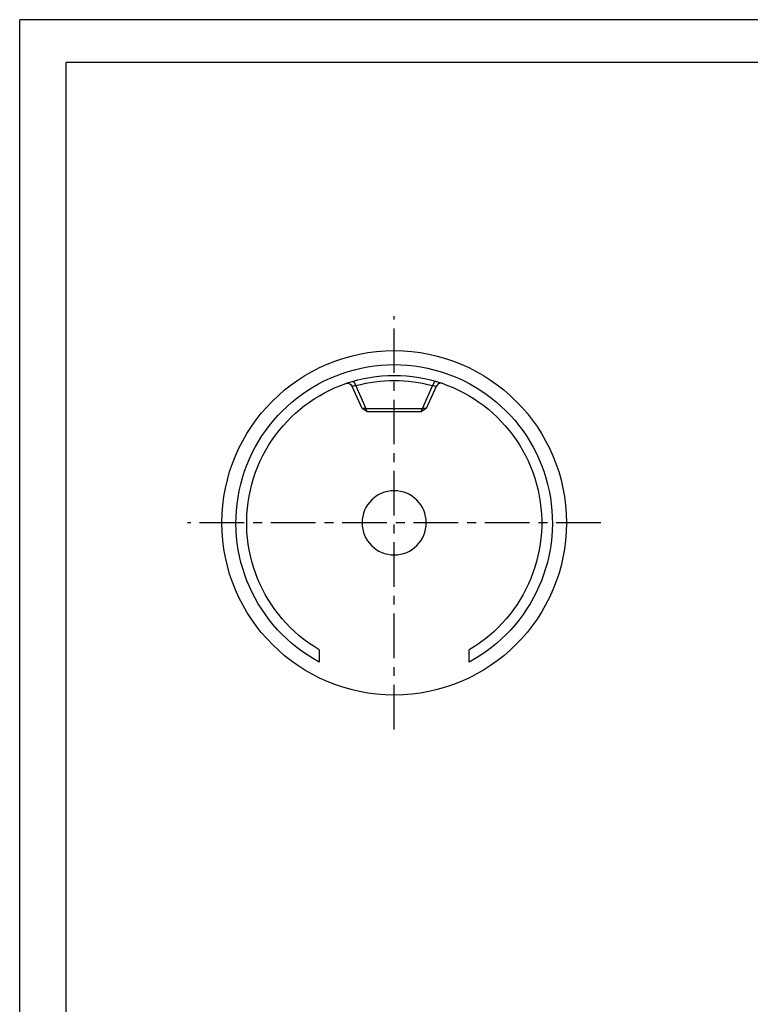
# Paper-space layout 'Blatt1' of a CAD drawing. Units: millimetres. Extents: x 0 to 210, y 0 to 297.
# Drawn here: x 0 to 102, y 159 to 297 of the extents above; entities that cross this region are included whole.
import ezdxf

# ---------------------------------------------------------------- set-up
doc = ezdxf.new("R2010")
doc.units = ezdxf.units.MM
doc.linetypes.add('CENTER', pattern=[10, 6.25, -1.25, 1.25, -1.25])
doc.layers.add('LAYER0', color=7, linetype='Continuous')

# ---------------------------------------------------------------- blocks, each defined once
blk = doc.blocks.new('Group 1')
at = {"layer": 'LAYER0', "color": 56, "linetype": 'Continuous'}
for p in [(0, 0), (210, 297)]:
    blk.add_line(p, (0, 297), dxfattribs=at)
at = {"layer": 'LAYER0', "color": 7, "linetype": 'Continuous'}
for p in [(6.5, 6), (202.8, 291)]:
    blk.add_line(p, (6.5, 291), dxfattribs=at)
blk = doc.blocks.new('Plotview 4')
at = {"layer": 'LAYER0', "color": 100, "linetype": 'CENTER'}
for p, q in [((52.5, 197.46), (52.5, 255.42)), ((81.48, 226.44), (23.52, 226.44))]:
    blk.add_line(p, q, dxfattribs=at)
at = {"layer": 'LAYER0', "color": 4, "linetype": 'Continuous'}
for p, q in [((45.69, 245.97), (45.79, 246)), ((46.62, 246.27), (46.69, 246.28)), ((59.31, 245.97), (59.14, 246.01)), ((46.63, 245.55), (46.62, 245.57)), ((48.01, 242.45), (46.63, 245.55)), ((47.13, 245.64), (47.11, 245.71)), ((47.13, 245.64), (48.54, 242.49)), ((56.46, 242.49), (57.86, 245.64)), ((58.37, 245.55), (56.98, 242.45)), ((57.88, 245.71), (57.86, 245.64)), ((58.37, 245.57), (58.37, 245.55)), ((48.54, 242.49), (48.01, 242.45)), ((48.71, 241.99), (48.01, 242.45)), ((48.71, 241.99), (48.54, 242.49)), ((48.54, 242.49), (56.46, 242.49)), ((56.28, 241.99), (48.71, 241.99)), ((56.28, 241.99), (56.46, 242.49)), ((56.98, 242.45), (56.28, 241.99)), ((56.98, 242.45), (56.46, 242.49)), ((42, 208.62), (42, 206.9)), ((63, 206.9), (63, 208.62))]:
    blk.add_line(p, q, dxfattribs=at)
at = {"layer": 'LAYER0', "color": 136, "linetype": 'Continuous'}
for p, q in [((47.11, 245.71), (46.63, 245.55)), ((58.37, 245.55), (57.88, 245.71))]:
    blk.add_line(p, q, dxfattribs=at)
at = {"layer": 'LAYER0', "color": 4, "linetype": 'Continuous', "flags": 128}
for points in [[(46.69, 246.28), (46.7, 246.27), (46.72, 246.27), (46.74, 246.26), (46.76, 246.25), (46.79, 246.23), (46.82, 246.2), (46.84, 246.18), (46.87, 246.15), (46.89, 246.12), (46.92, 246.09), (46.94, 246.06), (46.96, 246.02), (46.98, 245.99), (47, 245.95), (47.03, 245.9), (47.05, 245.85), (47.07, 245.81), (47.09, 245.76), (47.11, 245.71)], [(58.37, 246.27), (58.35, 246.28), (58.33, 246.28), (58.31, 246.28), (58.29, 246.27), (58.27, 246.27), (58.25, 246.26), (58.23, 246.25), (58.21, 246.23), (58.19, 246.22), (58.17, 246.2), (58.16, 246.19), (58.14, 246.17), (58.12, 246.15), (58.1, 246.13), (58.08, 246.1), (58.06, 246.07), (58.04, 246.04), (58.02, 246.01), (58.01, 245.98), (57.99, 245.95), (57.96, 245.9), (57.94, 245.85), (57.92, 245.81), (57.9, 245.76), (57.88, 245.71)]]:
    blk.add_lwpolyline(points, dxfattribs=at)
at = {"layer": 'LAYER0', "color": 4, "linetype": 'Continuous'}
blk.add_circle((52.5, 226.44), 24.15, dxfattribs=at)
at = {"layer": 'LAYER0', "color": 4, "linetype": 'Continuous', "extrusion": (0, 0, -1)}
blk.add_circle((-52.5, 226.44), 4.5, dxfattribs=at)
for centre, radius, start, end in [((-52.5, 226.44), 22.18, 298.2489, 241.7511), ((-52.5, 226.44), 20.68, 300.5058, 239.4942), ((-45.93, 245.26), 0.75, 79.0305, 156)]:
    blk.add_arc(centre, radius, start, end, dxfattribs=at)
at = {"layer": 'LAYER0', "color": 136, "linetype": 'Continuous'}
blk.add_arc((52.5, 226.44), 19.93, 74.3941, 105.6059, dxfattribs=at)
at = {"layer": 'LAYER0', "color": 4, "linetype": 'Continuous'}
blk.add_arc((59.06, 245.26), 0.75, 83.4585, 156, dxfattribs=at)

psp = doc.layouts.new('Blatt1')

# ---------------------------------------------------------------- block references
at = {"layer": 'LAYER0', "color": 4, "linetype": 'Continuous'}
for name in ['Group 1', 'Plotview 4']:
    psp.add_blockref(name, (0, 0), dxfattribs=at)

doc.saveas('drawing.dxf')
